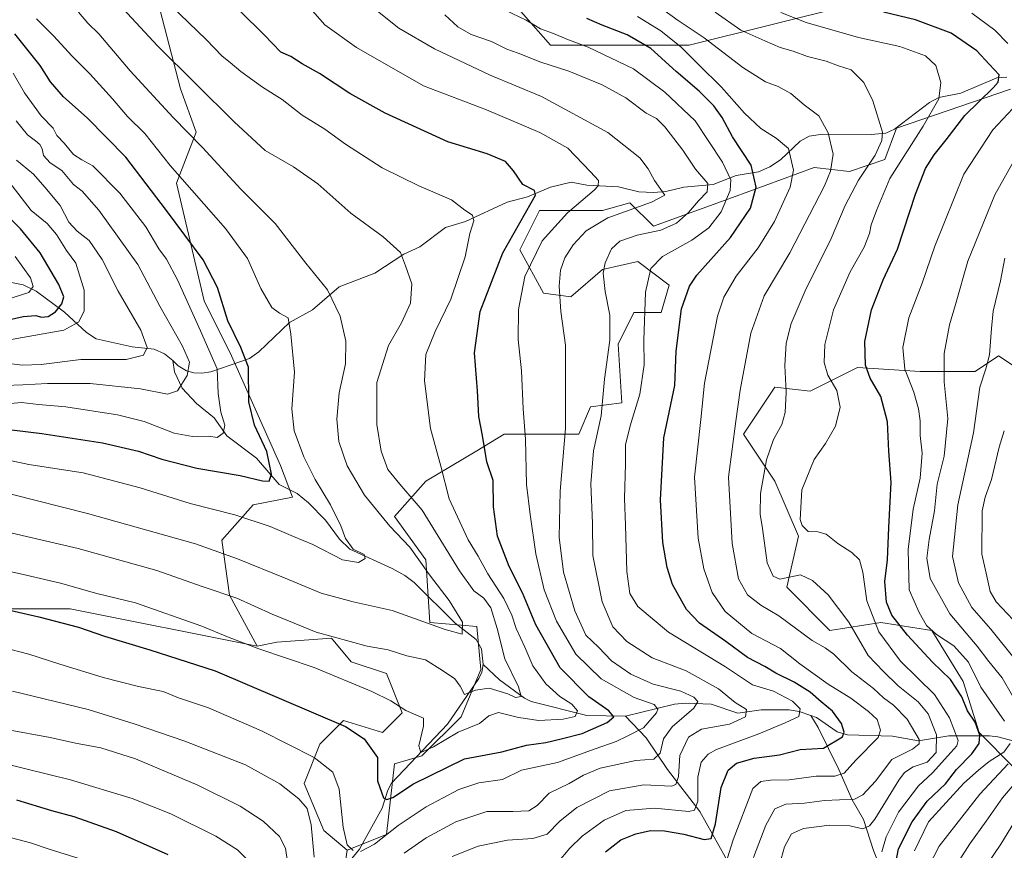
# Model space of a CAD drawing. Units: metres. Extents: x 672030 to 675496, y 4739833 to 4742233.
# Drawn here: x 674924 to 675228, y 4741717 to 4741974 of the extents above; entities that cross this region are included whole.
import ezdxf

# ---------------------------------------------------------------- set-up
doc = ezdxf.new("R2010")
doc.units = ezdxf.units.M
doc.header["$MEASUREMENT"] = 0
for name, color, linetype, lineweight in [('Arbolado forestal CxS', 92, 'Continuous', 0), ('Corriente natural lineal', 142, 'Continuous', 13), ('Curva de nivel maestra', 30, 'Continuous', 30), ('Curva de nivel normal', 30, 'Continuous', 0), ('Pastizal CxS', 92, 'Continuous', 0)]:
    doc.layers.add(name, color=color, linetype=linetype, lineweight=lineweight)

# ---------------------------------------------------------------- blocks, each defined once
blk = doc.blocks.new('*U4')
at = {"layer": 'Arbolado forestal CxS', "color": 92, "linetype": 'Continuous', "lineweight": 0}
for points in [[(675180.8063, 4741979.1245, 1475.213), (675130.7332, 4741966.6065, 1457.0374), (675087.8135, 4741966.6069, 1443.7557), (675062.7773, 4741995.2201, 1448.0271)], [(674964.9439, 4741985.8175, 1420.4397), (674973.4373, 4741953.0401, 1413.219), (674978.2911, 4741939.6861, 1410.7314), (674972.2239, 4741923.9043, 1404.0672), (674980.7173, 4741887.4849, 1396.9161), (674989.2111, 4741870.4891, 1397.3994), (675004.3785, 4741836.4975, 1400.7584), (675008.0183, 4741826.7857, 1401.2434), (674995.8843, 4741824.3577, 1402.474), (674986.1763, 4741813.4319, 1407.809), (674988.6031, 4741796.4361, 1414.3232), (674997.0967, 4741780.6543, 1419.2169), (674939.3167, 4741792.1615, 1422.3081), (674901.2213, 4741792.1619, 1426.2531)]]:
    blk.add_polyline3d(points, dxfattribs=at)
blk = doc.blocks.new('*U5')
at = {"layer": 'Pastizal CxS', "color": 92, "linetype": 'Continuous', "lineweight": 0}
for points in [[(675062.7773, 4741995.2201, 1448.0271), (675087.8135, 4741966.6069, 1443.7557), (675130.7332, 4741966.6065, 1457.0374), (675180.8063, 4741979.1245, 1475.213)], [(675231.2854, 4741743.0193, 1484.4685), (675220.3647, 4741753.9451, 1473.797), (675215.5109, 4741769.7271, 1476.1624), (675205.8043, 4741785.5089, 1479.3599), (675190.0295, 4741787.9367, 1471.0297), (675174.2557, 4741785.5091, 1461.731), (675160.908, 4741798.8629, 1463.8358), (675164.5481, 4741814.6447, 1468.3732), (675157.2684, 4741831.6405, 1465.6395), (675147.5607, 4741846.2083, 1460.3717), (675148.5794, 4741847.7369, 1460.5546), (675157.2689, 4741860.7761, 1462.9583), (675168.1885, 4741859.5619, 1467.2827), (675182.7505, 4741866.8459, 1473.4808), (675202.1643, 4741865.6317, 1481.1118), (675219.1519, 4741865.6317, 1487.8329), (675226.4331, 4741870.4873, 1490.1882), (675237.3537, 4741863.2033, 1495.6874)], [(675230.0742, 4741953.0381, 1475.9305), (675194.8853, 4741940.8985, 1465.7038), (675191.2451, 4741931.1869, 1465.6071), (675180.3243, 4741927.5449, 1461.1589), (675169.4036, 4741928.7589, 1456.7297), (675144.1465, 4741919.5145, 1444.0824), (675119.6529, 4741910.5495, 1437.6771), (675112.3732, 4741917.8335, 1432.5705), (675103.8791, 4741915.4055, 1431.9706), (675084.4646, 4741915.4057, 1425.6554), (675078.3974, 4741903.2659, 1425.9659), (675085.6772, 4741889.9123, 1432.0213), (675094.1709, 4741888.6981, 1435.2961), (675103.8789, 4741897.1959, 1439.006), (675114.7997, 4741899.6237, 1442.0899), (675124.5067, 4741892.3399, 1446.8197), (675122.0795, 4741883.8419, 1446.559), (675113.5855, 4741883.8421, 1442.4216), (675108.7325, 4741874.1303, 1440.426), (675109.9453, 4741855.9205, 1441.5273), (675100.2385, 4741854.7065, 1437.0388), (675096.5975, 4741846.2087, 1435.439), (675073.5427, 4741846.2089, 1426.5416), (675065.0395, 4741841.1045, 1423.403), (675049.275, 4741831.6411, 1417.065), (675039.5669, 4741820.7155, 1411.3314), (675049.2745, 4741807.3617, 1410.8051), (675050.4873, 4741787.9379, 1409.2351), (675065.0479, 4741786.7237, 1410.9592), (675066.2619, 4741773.3699, 1412.357), (675060.1949, 4741758.8023, 1416.8021), (675048.0599, 4741746.6625, 1420.4994), (675039.5657, 4741744.2347, 1423.2828), (675037.1387, 4741722.3829, 1428.2514), (675025.0047, 4741717.5271, 1430.5862), (675017.7249, 4741723.5971, 1433.7142), (675011.6571, 4741738.1649, 1432.9205), (675016.5111, 4741750.3047, 1427.8387), (675023.7923, 4741757.5887, 1423.9053), (675035.9261, 4741753.9465, 1423.2549), (675041.9931, 4741760.0163, 1420.1616), (675037.1392, 4741772.1561, 1417.0295), (675026.2193, 4741775.7983, 1416.7244), (675020.1517, 4741783.0821, 1414.4492), (675003.164, 4741781.8683, 1417.6068), (674997.0967, 4741780.6543, 1419.2169), (674988.6031, 4741796.4361, 1414.3232), (674986.1763, 4741813.4319, 1407.809), (674995.8843, 4741824.3577, 1402.474), (675008.0183, 4741826.7857, 1401.2434), (675004.3785, 4741836.4975, 1400.7584), (674989.2111, 4741870.4891, 1397.3994), (674980.7173, 4741887.4849, 1396.9161), (674972.2239, 4741923.9043, 1404.0672), (674978.2911, 4741939.6861, 1410.7314), (674973.4373, 4741953.0401, 1413.219), (674964.9439, 4741985.8175, 1420.4397)]]:
    blk.add_polyline3d(points, dxfattribs=at)

msp = doc.modelspace()

# ---------------------------------------------------------------- linework, layer by layer
at = {"layer": 'Arbolado forestal CxS', "color": 92, "linetype": 'Continuous', "lineweight": 0}
for points in [[(675180.8063, 4741979.1245, 1475.213), (675130.7332, 4741966.6065, 1457.0374), (675087.8135, 4741966.6069, 1443.7557), (675062.7773, 4741995.2201, 1448.0271)], [(674964.9439, 4741985.8175, 1420.4397), (674973.4373, 4741953.0401, 1413.219), (674978.2911, 4741939.6861, 1410.7314), (674972.2239, 4741923.9043, 1404.0672), (674980.7173, 4741887.4849, 1396.9161), (674989.2111, 4741870.4891, 1397.3994), (675004.3785, 4741836.4975, 1400.7584), (675008.0183, 4741826.7857, 1401.2434), (674995.8843, 4741824.3577, 1402.474), (674986.1763, 4741813.4319, 1407.809), (674988.6031, 4741796.4361, 1414.3232), (674997.0967, 4741780.6543, 1419.2169)], [(675022.5775, 4741701.7455, 1433.341), (675025.0047, 4741717.5271, 1430.5862), (675037.1387, 4741722.3829, 1428.2514), (675039.5657, 4741744.2347, 1423.2828), (675048.0599, 4741746.6625, 1420.4994), (675060.1949, 4741758.8023, 1416.8021), (675066.2619, 4741773.3699, 1412.357), (675065.0479, 4741786.7237, 1410.9592), (675050.4873, 4741787.9379, 1409.2351), (675049.2745, 4741807.3617, 1410.8051), (675039.5669, 4741820.7155, 1411.3314), (675049.275, 4741831.6411, 1417.065), (675065.0395, 4741841.1045, 1423.403), (675073.5427, 4741846.2089, 1426.5416), (675096.5975, 4741846.2087, 1435.439), (675100.2385, 4741854.7065, 1437.0388), (675109.9453, 4741855.9205, 1441.5273), (675108.7325, 4741874.1303, 1440.426), (675113.5855, 4741883.8421, 1442.4216), (675122.0795, 4741883.8419, 1446.559), (675124.5067, 4741892.3399, 1446.8197), (675114.7997, 4741899.6237, 1442.0899), (675103.8789, 4741897.1959, 1439.006), (675094.1709, 4741888.6981, 1435.2961), (675085.6772, 4741889.9123, 1432.0213), (675078.3974, 4741903.2659, 1425.9659), (675084.4646, 4741915.4057, 1425.6554), (675103.8791, 4741915.4055, 1431.9706), (675112.3732, 4741917.8335, 1432.5705), (675119.6529, 4741910.5495, 1437.6771), (675144.1465, 4741919.5145, 1444.0824), (675169.4036, 4741928.7589, 1456.7297), (675180.3243, 4741927.5449, 1461.1589), (675191.2451, 4741931.1869, 1465.6071), (675194.8853, 4741940.8985, 1465.7038), (675230.0742, 4741953.0381, 1475.9305)], [(675230.0742, 4741953.0381, 1475.9305), (675194.8853, 4741940.8985, 1465.7038), (675191.2451, 4741931.1869, 1465.6071), (675180.3243, 4741927.5449, 1461.1589), (675169.4036, 4741928.7589, 1456.7297), (675144.1465, 4741919.5145, 1444.0824), (675119.6529, 4741910.5495, 1437.6771), (675112.3732, 4741917.8335, 1432.5705), (675103.8791, 4741915.4055, 1431.9706), (675084.4646, 4741915.4057, 1425.6554), (675078.3974, 4741903.2659, 1425.9659), (675085.6772, 4741889.9123, 1432.0213), (675094.1709, 4741888.6981, 1435.2961), (675103.8789, 4741897.1959, 1439.006), (675114.7997, 4741899.6237, 1442.0899), (675124.5067, 4741892.3399, 1446.8197), (675122.0795, 4741883.8419, 1446.559), (675113.5855, 4741883.8421, 1442.4216), (675108.7325, 4741874.1303, 1440.426), (675109.9453, 4741855.9205, 1441.5273), (675100.2385, 4741854.7065, 1437.0388), (675096.5975, 4741846.2087, 1435.439), (675073.5427, 4741846.2089, 1426.5416), (675065.0395, 4741841.1045, 1423.403), (675049.275, 4741831.6411, 1417.065), (675039.5669, 4741820.7155, 1411.3314), (675049.2745, 4741807.3617, 1410.8051), (675050.4873, 4741787.9379, 1409.2351), (675065.0479, 4741786.7237, 1410.9592), (675066.2619, 4741773.3699, 1412.357), (675060.1949, 4741758.8023, 1416.8021), (675048.0599, 4741746.6625, 1420.4994), (675039.5657, 4741744.2347, 1423.2828), (675037.1387, 4741722.3829, 1428.2514), (675025.0047, 4741717.5271, 1430.5862)], [(675237.3537, 4741863.2033, 1495.6874), (675226.4331, 4741870.4873, 1490.1882), (675219.1519, 4741865.6317, 1487.8329), (675202.1643, 4741865.6317, 1481.1118), (675182.7505, 4741866.8459, 1473.4808), (675168.1885, 4741859.5619, 1467.2827), (675157.2689, 4741860.7761, 1462.9583), (675148.5794, 4741847.7369, 1460.5546), (675147.5607, 4741846.2083, 1460.3717), (675157.2684, 4741831.6405, 1465.6395), (675164.5481, 4741814.6447, 1468.3732), (675160.908, 4741798.8629, 1463.8358), (675174.2557, 4741785.5091, 1461.731), (675190.0295, 4741787.9367, 1471.0297), (675205.8043, 4741785.5089, 1479.3599), (675215.5109, 4741769.7271, 1476.1624), (675220.3647, 4741753.9451, 1473.797), (675231.2854, 4741743.0193, 1484.4685)], [(675231.2854, 4741743.0193, 1484.4685), (675220.3647, 4741753.9451, 1473.797), (675215.5109, 4741769.7271, 1476.1624), (675205.8043, 4741785.5089, 1479.3599), (675190.0295, 4741787.9367, 1471.0297), (675174.2557, 4741785.5091, 1461.731), (675160.908, 4741798.8629, 1463.8358), (675164.5481, 4741814.6447, 1468.3732), (675157.2684, 4741831.6405, 1465.6395), (675147.5607, 4741846.2083, 1460.3717), (675148.5794, 4741847.7369, 1460.5546), (675157.2689, 4741860.7761, 1462.9583), (675168.1885, 4741859.5619, 1467.2827), (675182.7505, 4741866.8459, 1473.4808), (675202.1643, 4741865.6317, 1481.1118), (675219.1519, 4741865.6317, 1487.8329), (675226.4331, 4741870.4873, 1490.1882), (675237.3537, 4741863.2033, 1495.6874)], [(674997.0967, 4741780.6543, 1419.2169), (674939.3167, 4741792.1615, 1422.3081), (674901.2213, 4741792.1619, 1426.2531), (674867.6075, 4741774.2243, 1437.1223), (674840.7167, 4741767.4987, 1441.1547), (674809.3437, 4741738.3493, 1455.8456), (674784.6937, 4741709.2007, 1470.1561), (674800.3791, 4741677.8091, 1484.4901), (674798.1379, 4741650.9027, 1497.785)], [(674901.2213, 4741792.1619, 1426.2531), (674939.3167, 4741792.1615, 1422.3081), (674997.0967, 4741780.6543, 1419.2169), (675003.164, 4741781.8683, 1417.6068), (675020.1517, 4741783.0821, 1414.4492), (675026.2193, 4741775.7983, 1416.7244), (675037.1392, 4741772.1561, 1417.0295), (675041.9931, 4741760.0163, 1420.1616), (675035.9261, 4741753.9465, 1423.2549), (675023.7923, 4741757.5887, 1423.9053), (675016.5111, 4741750.3047, 1427.8387), (675011.6571, 4741738.1649, 1432.9205), (675017.7249, 4741723.5971, 1433.7142), (675025.0047, 4741717.5271, 1430.5862), (675022.5775, 4741701.7455, 1433.341)], [(675025.0047, 4741717.5271, 1430.5862), (675017.7249, 4741723.5971, 1433.7142), (675011.6571, 4741738.1649, 1432.9205), (675016.5111, 4741750.3047, 1427.8387), (675023.7923, 4741757.5887, 1423.9053), (675035.9261, 4741753.9465, 1423.2549), (675041.9931, 4741760.0163, 1420.1616), (675037.1392, 4741772.1561, 1417.0295), (675026.2193, 4741775.7983, 1416.7244), (675020.1517, 4741783.0821, 1414.4492), (675003.164, 4741781.8683, 1417.6068), (674997.0967, 4741780.6543, 1419.2169)], [(674901.0817, 4741622.1487, 1498.2003), (674920.0457, 4741612.6613, 1497.9145), (674944.7703, 4741599.7043, 1493.0852), (674969.4947, 4741577.3235, 1485.1347), (674976.5585, 4741564.3667, 1484.3191), (674984.8001, 4741553.7647, 1483.235), (674996.5741, 4741551.4097, 1478.2021), (675011.7929, 4741562.1025, 1471.9283), (675012.9701, 4741578.5931, 1466.322), (675018.9363, 4741596.1289, 1462.4548), (675023.7903, 4741610.6967, 1460.0044), (675017.7237, 4741620.4085, 1454.5666), (675012.8701, 4741654.4003, 1444.9199), (675005.5893, 4741667.7539, 1446.3867), (675011.6565, 4741688.3917, 1439.744), (675020.1503, 4741687.1775, 1436.7199), (675022.5775, 4741701.7455, 1433.341), (675025.0047, 4741717.5271, 1430.5862)]]:
    msp.add_polyline3d(points, dxfattribs=at)
at = {"layer": 'Corriente natural lineal', "color": 142, "linetype": 'Continuous', "lineweight": 13}
for points in [[(675228.9262, 4741956.6556, 1475.7573), (675225.8577, 4741956.4808, 1474.6437), (675214.7073, 4741951.7261, 1471.134), (675207.9094, 4741950.4183, 1469.392), (675205.0658, 4741948.843, 1468.751), (675194.2284, 4741940.5867, 1465.4899), (675191.5123, 4741939.3726, 1464.5547), (675187.0216, 4741938.9478, 1463.3341), (675171.9856, 4741939.0348, 1458.5972), (675167.8867, 4741938.4688, 1456.8414), (675165.0607, 4741936.8535, 1455.8682), (675158.9399, 4741931.1452, 1453.1042), (675155.6891, 4741928.9459, 1451.5349), (675152.1468, 4741927.4503, 1449.6444), (675145.302, 4741926.2703, 1445.6339), (675138.1282, 4741923.4912, 1440.1906), (675129.1231, 4741922.676, 1436.3837), (675123.5169, 4741921.3042, 1434.6012), (675119.6551, 4741921.014, 1433.6674), (675115.1157, 4741921.2264, 1432.658), (675108.8794, 4741922.7168, 1431.1292), (675099.1034, 4741923.3247, 1428.5627), (675094.2694, 4741924.2402, 1427.5491), (675087.8122, 4741922.6956, 1425.9084), (675080.7263, 4741919.6892, 1424.2785), (675074.451, 4741918.0565, 1422.8144), (675061.5326, 4741911.9904, 1419.2448), (675055.327, 4741910.2106, 1418.1442), (675047.4559, 4741904.1754, 1416.2372), (675042.5199, 4741901.883, 1415.0916), (675033.4859, 4741896.1031, 1412.9771), (675022.5282, 4741891.8628, 1410.6242), (675014.1865, 4741884.6878, 1407.8458), (675007.0846, 4741880.7956, 1405.0836), (674997.6396, 4741871.7283, 1401.0329), (674994.7285, 4741869.647, 1399.5889), (674982.7651, 4741865.5068, 1392.9214), (674979.9783, 4741865.068, 1391.2265), (674977.5607, 4741865.189, 1389.8171), (674975.2294, 4741865.862, 1388.8705), (674972.674, 4741867.4024, 1387.5509), (674971, 4741869, 1387.2292)], [(674971, 4741869, 1387.2292), (674968.4851, 4741871.1293, 1386.5742), (674965.2163, 4741872.5074, 1385.1657), (674958.4571, 4741873.2988, 1383.1034), (674947.3072, 4741875.7416, 1381.6325), (674944.3593, 4741877.7294, 1380.3924), (674937.5234, 4741883.9886, 1375.1433), (674928.7882, 4741890.5023, 1370.4178), (674924.7343, 4741892.3918, 1367.4951), (674917.3477, 4741893.8817, 1364.2153)], [(675067, 4741775, 1411.9319), (675066.4561, 4741779.811, 1411.2581), (675064.8446, 4741782.6951, 1410.672), (675058.3928, 4741787.7543, 1409.4615), (675045.6475, 4741800.2865, 1407.684), (675042.792, 4741802.4997, 1406.9211), (675038.8484, 4741804.6411, 1406.4734), (675025.7839, 4741810.6108, 1404.4489), (675022.5492, 4741813.7299, 1403.8232), (675018.24, 4741819.6261, 1403.0781), (675012.9992, 4741824.9853, 1402.0541), (675009.4591, 4741827.85, 1401.4138), (675003.8928, 4741830.7013, 1400.3649), (674996.8886, 4741838.8269, 1397.9319), (674987.7523, 4741845.7295, 1395.0604), (674983.8591, 4741851.2645, 1393.3191), (674978.3753, 4741855.7358, 1391.1048), (674973.9661, 4741860.4296, 1389.1551), (674971.5991, 4741865.5578, 1387.6673), (674971, 4741869, 1387.2292)], [(675023.1253, 4741710.9332, 1431.7574), (675028.7344, 4741717.7741, 1429.5854), (675035.8232, 4741730.5446, 1425.8081), (675037.5326, 4741736.1127, 1424.1042), (675038.6371, 4741738.2075, 1423.63), (675056.0212, 4741756.4626, 1417.6999), (675065.6879, 4741770.6542, 1413.1101), (675066.6057, 4741772.6033, 1412.4599), (675067, 4741775, 1411.9319)], [(675111, 4741759, 1426.8026), (675099.0817, 4741759.1973, 1421.5145), (675081.8699, 4741763.4905, 1415.797), (675079.7621, 4741764.5638, 1415.5441), (675072.1154, 4741770.2402, 1413.2269), (675067, 4741775, 1411.9319)], [(675168.3471, 4741759.1797, 1446.2221), (675164.7606, 4741760.4522, 1445.241), (675161.6224, 4741760.9409, 1444.0308), (675153.0349, 4741760.9088, 1441.5523), (675145.7259, 4741759.8594, 1439.1614), (675137.5198, 4741762.644, 1436.0632), (675129.7032, 4741763.0251, 1433.6847), (675126.1628, 4741762.6939, 1432.4236), (675111, 4741759, 1426.8026)], [(675214.4201, 4741573.0901, 1529.7405), (675212.4401, 4741575.6201, 1527.4292), (675207.1601, 4741583.4501, 1522.9495), (675203.5801, 4741590.7001, 1518.6147), (675199.8801, 4741600.0201, 1513.2973), (675196.6701, 4741607.2101, 1508.4063), (675191.2701, 4741616.1801, 1503.1873), (675177, 4741645, 1489.247), (675172.2195, 4741650.1068, 1485.4846), (675168.0817, 4741656.5052, 1481.4622), (675166.3222, 4741662.7192, 1478.7977), (675163.5571, 4741669.2307, 1475.9323), (675161.6341, 4741675.2626, 1472.6491), (675160.0403, 4741683.5453, 1469.1952), (675155.7239, 4741691.2999, 1465.6105), (675154.3471, 4741694.7296, 1464.0194), (675151.7057, 4741699.2923, 1461.5794), (675149.8524, 4741703.4675, 1459.7901), (675144.159, 4741710.5373, 1455.8425), (675141.886, 4741715.4814, 1452.8951), (675133.9872, 4741729.5233, 1444.4646), (675124.0052, 4741742.4735, 1436.2068), (675117.4503, 4741752.2745, 1429.9522), (675111, 4741759, 1426.8026)], [(675259, 4741747, 1499.2169), (675252.3544, 4741747.4841, 1496.3602), (675244.9929, 4741749.7286, 1492.4544), (675240.9212, 4741749.2905, 1489.7379), (675237.8592, 4741749.5066, 1487.6738), (675226.154, 4741752.564, 1477.3489), (675223.62, 4741752.9026, 1475.8449), (675211.0344, 4741752.9053, 1467.2629), (675201.6894, 4741751.3201, 1459.5379), (675193.611, 4741752.8158, 1455.2921), (675179.7445, 4741753.1846, 1449.7799), (675176.5426, 4741754.1716, 1448.5848), (675170.1404, 4741758.5434, 1446.615), (675168.3471, 4741759.1797, 1446.2221)], [(675206.1201, 4741685.3601, 1489.27), (675197.4601, 4741694.0701, 1482.1301), (675194.2801, 4741701.2101, 1477.3494), (675187.7301, 4741717.3801, 1468.233), (675184.6601, 4741726.9501, 1462.4072), (675181.1401, 4741733.1001, 1458.5011), (675177.0001, 4741742.4401, 1452.2337), (675170.5823, 4741755.4357, 1446.6791), (675168.3471, 4741759.1797, 1446.2221)]]:
    msp.add_polyline3d(points, dxfattribs=at)
at = {"layer": 'Curva de nivel maestra', "color": 30, "linetype": 'Continuous', "lineweight": 30, "flags": 128}
for points, elevation in [([(674911.01, 4741793.9101), (674929.55, 4741789.7201), (674941.82, 4741786.4801), (674949.87, 4741783.7101), (674963.92, 4741779.4901), (674984.16, 4741773.0301), (675024.43, 4741755.7301), (675030.17, 4741751.9801), (675034.32, 4741746.2301), (675034.31, 4741738.9401), (675036.2, 4741733.6601), (675037.19, 4741733.1401), (675039.09, 4741733.8101), (675045.48, 4741737.9901), (675061.24, 4741745.8001), (675072.84, 4741747.9201), (675080.38, 4741749.9501), (675086.41, 4741750.8301), (675091.18, 4741751.9401), (675097.68, 4741753.6401), (675105.34, 4741757.0601), (675107.42, 4741758.7901), (675105.86, 4741760.6601), (675099.73, 4741764.9401), (675090.84, 4741773.9001), (675083.34, 4741787.2801), (675079.22, 4741797.1401), (675075.06, 4741805.3001), (675071.45, 4741814.6901), (675070.19, 4741823.7701), (675070.12, 4741831.8501), (675068.17, 4741837.6901), (675066.82, 4741845.7901), (675065.64, 4741851.7301), (675065.25, 4741859.6401), (675064.34, 4741871.4201), (675066.07, 4741884.2101), (675073.1, 4741902.3701), (675081.9, 4741917.8601), (675083.19, 4741920.1701), (675082.94, 4741921.6701), (675079.24, 4741923.4701), (675076.41, 4741927.7201), (675073.97, 4741930.6101), (675068.24, 4741933.0201), (675056.06, 4741936.7301), (675036.66, 4741945.5201), (675025.82, 4741951.6601), (675016.44, 4741957.8401), (675011.06, 4741960.8301), (675007.49, 4741963.0501), (675004.48, 4741964.4301), (674999.3, 4741969.7601), (674984.38, 4741984.6601)], 1425), ([(675104.87, 4741717.0401), (675109.62, 4741720.7101), (675114.24, 4741722.5501), (675118.72, 4741723.5501), (675123.12, 4741723.4801), (675129.05, 4741722.4601), (675135.37, 4741720.8501), (675137.49, 4741721.1501), (675138.86, 4741725.6501), (675140.66, 4741736.8601), (675142.76, 4741742.3001), (675145.38, 4741744.3901), (675150.88, 4741746.0201), (675158.63, 4741747.0501), (675165.09, 4741748.6201), (675172.22, 4741749.0901), (675178.12, 4741752.6201), (675178.65, 4741754.0201), (675177.88, 4741756.7101), (675175.02, 4741760.4801), (675171.52, 4741763.3801), (675168.12, 4741766.3701), (675163.24, 4741769.4801), (675157.49, 4741772.3101), (675154.1, 4741774.3001), (675148.79, 4741777.1001), (675142.08, 4741782.1101), (675133.91, 4741787.7301), (675129.88, 4741791.9801), (675125.58, 4741799.6701), (675123.96, 4741805.0201), (675122.59, 4741812.7001), (675121.84, 4741825.9201), (675122.91, 4741845.0501), (675126.31, 4741861.2601), (675126.66, 4741871.9301), (675128.38, 4741884.9701), (675130.87, 4741892.0101), (675133.13, 4741895.4401), (675143.51, 4741907.0801), (675149.72, 4741916.2101), (675151.43, 4741922.6901), (675149.92, 4741929.4201), (675144.1, 4741938.2601), (675140.9, 4741944.2301), (675138.38, 4741947.8401), (675133.78, 4741952.3901), (675126.66, 4741958.5001), (675118.82, 4741965.6201), (675111.58, 4741969.8101), (675103.84, 4741972.7401), (675099.05, 4741974.8801)], 1450), ([(675193.88, 4741709.8201), (675195.48, 4741717.9201), (675199.65, 4741726.2601), (675204.31, 4741732.6601), (675209.96, 4741738.0801), (675213.45, 4741742.4401), (675218.11, 4741747.3201), (675220.45, 4741750.5401), (675220.65, 4741753.1401), (675219.17, 4741757.0801), (675216.82, 4741760.6301), (675215.05, 4741765.0001), (675211.51, 4741770.3601), (675205.99, 4741775.6501), (675198.2, 4741784.0401), (675193.42, 4741790.2301), (675191.72, 4741794.2901), (675191.27, 4741800.6001), (675192.02, 4741807.3101), (675192.49, 4741817.3601), (675193.15, 4741831.2801), (675192.51, 4741840.9701), (675192.04, 4741850.0401), (675189.99, 4741857.9001), (675186.73, 4741863.5801), (675185.27, 4741867.5801), (675185.09, 4741874.9301), (675187.1, 4741884.6701), (675190.76, 4741894.0001), (675195.14, 4741903.4801), (675200.75, 4741920.5001), (675203.86, 4741928.4801), (675206.51, 4741932.6901), (675210.25, 4741937.3101), (675215.97, 4741944.8201), (675224.77, 4741953.4101), (675226.31, 4741955.2001), (675226.6, 4741957.4501), (675223.53, 4741960.7501), (675219.67, 4741964.8201), (675211.74, 4741970.3201), (675200.69, 4741974.4001), (675190.85, 4741976.8401)], 1475), ([(674916.12, 4741848.1501), (674930.54, 4741846.4801), (674949.33, 4741843.5601), (674960.43, 4741841.0001), (674967.61, 4741838.5101), (674978.45, 4741835.6801), (674991.91, 4741833.4701), (674998.79, 4741831.8101), (675000.79, 4741831.6401), (675001.56, 4741833.8201), (675000.15, 4741840.8601), (674996.3, 4741848.9901), (674994.5, 4741856.1901), (674994.44, 4741866.9601), (674992.02, 4741873.0601), (674988, 4741881.2901), (674984.84, 4741891.6201), (674980.47, 4741900.1801), (674969.04, 4741915.4801), (674956.49, 4741931.9201), (674944.5, 4741944.0701), (674937.23, 4741950.5701), (674933.2, 4741955.2801), (674930.01, 4741960.3601), (674922.18, 4741970.0701)], 1400), ([(674914.61, 4741880.3401), (674924.8, 4741882.6801), (674928.72, 4741882.9801), (674930.44, 4741882.4001), (674932.52, 4741882.6101), (674934.79, 4741884.1001), (674936.76, 4741886.5601), (674937.3, 4741888.7201), (674935.79, 4741892.5801), (674930.03, 4741902.3401), (674923.9, 4741909.8201), (674915.83, 4741917.9601)], 1375), ([(674922.72, 4741733.0601), (674933.53, 4741729.8001), (674940.47, 4741727.9401), (674953.47, 4741723.2801), (674969.47, 4741716.2101)], 1450)]:
    msp.add_lwpolyline(points, dxfattribs=dict(at, elevation=elevation))
at = {"layer": 'Curva de nivel normal', "color": 30, "linetype": 'Continuous', "lineweight": 0, "flags": 128}
for points, elevation in [([(674921.4, 4741815.6001), (674941.8, 4741810.8201), (674966.12, 4741804.0801), (674980.41, 4741799.0101), (674990.79, 4741795.5301), (675001.71, 4741790.4901), (675015.37, 4741784.9301), (675031.1, 4741780.6601), (675037.62, 4741779.5201), (675043.37, 4741777.6001), (675049.17, 4741776.4201), (675054.46, 4741773.0701), (675058.3, 4741770.5301), (675059.87, 4741768.3001), (675061.22, 4741765.7201), (675064.67, 4741767.0201), (675068.9, 4741767.5901), (675074.69, 4741765.9101), (675077.03, 4741764.7801), (675078.76, 4741765.0201), (675077.91, 4741768.0401), (675073.68, 4741776.7001), (675071.3, 4741786.1201), (675069.34, 4741792.4801), (675067.22, 4741795.4601), (675064.18, 4741797.7601), (675059.73, 4741803.9701), (675048.13, 4741822.7001), (675041.22, 4741830.7901), (675037.51, 4741835.3101), (675035.46, 4741840.9801), (675034.15, 4741849.2301), (675034.11, 4741862.2501), (675037.74, 4741873.7001), (675041.73, 4741880.7201), (675044.52, 4741886.7901), (675044.91, 4741892.7201), (675043.01, 4741898.2901), (675041.5, 4741902.4401), (675036.11, 4741907.3401), (675026.08, 4741914.6401), (675015.88, 4741923.7201), (675008.31, 4741928.9901), (674999.56, 4741934.0601), (674990.04, 4741942.9301), (674966.32, 4741966.4001), (674951.7, 4741982.3301)], 1415), ([(674910.62, 4741805.8601), (674923.89, 4741803.0401), (674936.27, 4741800.1701), (674947.49, 4741796.9701), (674959.49, 4741794.0501), (674980.05, 4741786.8001), (674987.96, 4741783.4801), (674997.61, 4741779.8601), (675014.8, 4741774.0701), (675032.63, 4741766.5801), (675038.42, 4741763.7301), (675043.13, 4741760.7101), (675048.56, 4741758.3901), (675048.56, 4741755.8301), (675047.11, 4741749.8001), (675047.77, 4741747.7201), (675051.66, 4741749.4601), (675059.24, 4741754.0201), (675065.9, 4741756.7001), (675068.79, 4741759.0701), (675071.72, 4741760.1001), (675077.98, 4741758.5801), (675084.22, 4741757.6801), (675091.76, 4741758.0101), (675095.48, 4741758.9001), (675096.22, 4741760.6301), (675094.44, 4741762.7001), (675090.71, 4741765.0301), (675086.35, 4741769.0301), (675082.33, 4741774.6001), (675079.88, 4741780.2801), (675077.19, 4741786.1001), (675075.89, 4741790.2401), (675073.39, 4741795.4201), (675068.46, 4741803.0101), (675065.46, 4741808.5301), (675062.36, 4741813.5601), (675056.52, 4741826.2301), (675053.94, 4741836.3701), (675050.68, 4741848.0301), (675048.85, 4741862.7001), (675049.28, 4741870.8601), (675052.16, 4741878.0401), (675057.02, 4741888.0101), (675061.45, 4741901.0701), (675062.86, 4741908.3701), (675064.16, 4741912.2501), (675063.69, 4741913.9701), (675061.33, 4741915.5801), (675057.2, 4741918.7801), (675047.14, 4741923.0401), (675035.78, 4741928.6601), (675024.42, 4741935.9701), (675018, 4741940.5801), (675011.09, 4741944.9801), (675004.88, 4741949.7801), (674998.82, 4741953.6301), (674992.08, 4741958.4401), (674988.8, 4741961.2901), (674986.25, 4741963.2401), (674981.34, 4741968.3601), (674970.52, 4741978.8001)], 1420), ([(675029.11, 4741717.1201), (675033.37, 4741719.4001), (675040.76, 4741725.1101), (675049.4, 4741730.8801), (675059.44, 4741736.2701), (675065.66, 4741738.3001), (675073.03, 4741739.3401), (675078.85, 4741742.2401), (675089.97, 4741744.6301), (675101.65, 4741748.8901), (675108.14, 4741751.0901), (675111.5, 4741752.7601), (675116.6, 4741755.3301), (675120.65, 4741760.0301), (675121.01, 4741761.1701), (675119.92, 4741762.5601), (675113.76, 4741764.7701), (675103.47, 4741770.5701), (675095.65, 4741778.1501), (675089.71, 4741788.3201), (675085.9, 4741798.0201), (675083.27, 4741809.2001), (675081.56, 4741821.3701), (675080.44, 4741830.7001), (675080.08, 4741844.7001), (675079.38, 4741854.0301), (675078.86, 4741865.8301), (675077.86, 4741875.5501), (675077.98, 4741884.8301), (675079.86, 4741895.0301), (675085.22, 4741906.0301), (675093.09, 4741914.7001), (675101.37, 4741921.6901), (675102.6, 4741923.0601), (675102.7, 4741924.6901), (675100.17, 4741927.3601), (675093.2, 4741934.6901), (675084.57, 4741939.5801), (675068.03, 4741946.6001), (675048.6, 4741953.9801), (675027.84, 4741965.8601), (675018.04, 4741972.8701), (675013.41, 4741978.1601)], 1430), ([(675089.98, 4741713.6201), (675093.86, 4741718.1301), (675097.68, 4741721.8501), (675104.46, 4741726.8201), (675111.19, 4741729.8001), (675120.04, 4741730.5001), (675130.66, 4741729.4901), (675132.42, 4741729.8701), (675133.4, 4741732.6301), (675133.39, 4741740.0901), (675134.4, 4741744.7201), (675136.62, 4741747.2601), (675139.2, 4741748.7001), (675152.24, 4741753.5301), (675160.42, 4741756.9401), (675164.62, 4741758.9001), (675165.05, 4741761.2101), (675162.64, 4741763.6301), (675156.78, 4741766.6801), (675150.34, 4741768.6801), (675141.96, 4741774.2101), (675124.36, 4741784.9401), (675114.9, 4741792.9001), (675112.37, 4741796.9601), (675111.46, 4741803.7301), (675111.06, 4741818.1201), (675110.76, 4741826.3701), (675111.02, 4741837.0301), (675111.06, 4741842.9001), (675112.48, 4741848.8501), (675115.52, 4741858.5701), (675116.8, 4741867.7001), (675116.68, 4741875.3701), (675117.19, 4741890.2201), (675118.82, 4741897.4501), (675122.47, 4741901.2201), (675131.5, 4741906.2401), (675136.8, 4741910.1301), (675140.64, 4741915.0501), (675143.38, 4741921.6501), (675143.59, 4741924.9601), (675140.99, 4741930.4301), (675132.56, 4741943.1901), (675123.15, 4741952.0301), (675113.46, 4741959.2601), (675099.5, 4741966.0001), (675092.87, 4741968.4601), (675088.79, 4741970.2001), (675084.75, 4741971.6301), (675080.31, 4741974.3001), (675073.82, 4741977.3901)], 1445), ([(675150.6, 4741715.1901), (675154.4, 4741725.2701), (675157.21, 4741730.2501), (675160.65, 4741731.7001), (675166.44, 4741732.1001), (675172.57, 4741732.8801), (675181.87, 4741733.3001), (675184.45, 4741734.6001), (675188.34, 4741738.8701), (675193.43, 4741745.5601), (675199.83, 4741748.7801), (675201.88, 4741750.4001), (675201.81, 4741751.7401), (675198.11, 4741758.0401), (675193.88, 4741762.3601), (675190.85, 4741764.6801), (675187.74, 4741767.5401), (675181, 4741772.6801), (675175.42, 4741778.1501), (675172.78, 4741780.1501), (675168.74, 4741782.4201), (675158.48, 4741790.0601), (675152.88, 4741793.2901), (675148.76, 4741796.4901), (675145.98, 4741801.5201), (675144.01, 4741812.4101), (675142.87, 4741832.9401), (675145.15, 4741850.2101), (675146.51, 4741859.9001), (675149.84, 4741877.5201), (675153.91, 4741889.0801), (675161.85, 4741902.3701), (675172.62, 4741923.1001), (675174.44, 4741927.5801), (675175.28, 4741932.8501), (675173.76, 4741939.5001), (675170.79, 4741944.6901), (675166.27, 4741948.1701), (675162.12, 4741951.6801), (675158.21, 4741953.8001), (675154.34, 4741955.2701), (675147.35, 4741959.7401), (675135.32, 4741968.8401), (675127.37, 4741974.2701), (675122.89, 4741977.4601)], 1460), ([(674911.01, 4741840.1101), (674926.52, 4741836.8501), (674943.27, 4741834.3001), (674960.98, 4741829.5901), (674976.42, 4741824.7801), (674990.25, 4741821.3001), (675001.11, 4741817.7101), (675008.35, 4741814.5801), (675014.36, 4741812.0901), (675023.52, 4741807.3201), (675028.47, 4741806.4901), (675030.51, 4741807.7701), (675030.22, 4741808.9801), (675026.78, 4741810.6801), (675024.39, 4741813.9601), (675022.95, 4741817.8501), (675019.75, 4741824.3201), (675015.06, 4741832.1601), (675011.53, 4741839.2401), (675008.61, 4741847.2701), (675007.87, 4741854.0301), (675008.7, 4741865.4301), (675007.57, 4741877.1301), (675006.66, 4741882.1801), (675003.99, 4741883.6301), (675001.64, 4741885.4601), (674998.25, 4741891.3001), (674994.09, 4741900.5601), (674987.31, 4741909.8401), (674970.17, 4741929.4101), (674962.43, 4741939.2501), (674957.03, 4741944.5801), (674952.4, 4741950.0201), (674945.36, 4741957.7701), (674939.87, 4741963.2401), (674934.18, 4741969.5201), (674928.84, 4741974.7401)], 1405), ([(674921.02, 4741827.6201), (674944.6, 4741821.6501), (674978.08, 4741812.3501), (674991.05, 4741807.6201), (675005.81, 4741801.7101), (675016.93, 4741797.0801), (675026.83, 4741794.3901), (675038.83, 4741791.6501), (675055.3, 4741785.8001), (675060.5, 4741784.3401), (675060.63, 4741788.1101), (675056.53, 4741794.7601), (675050.44, 4741802.6801), (675044.34, 4741811.2501), (675038.12, 4741817.7601), (675030.34, 4741827.3101), (675024.93, 4741836.4101), (675022.43, 4741843.9301), (675021.75, 4741850.9201), (675022.45, 4741859.0301), (675024.42, 4741868.0301), (675024.5, 4741875.0301), (675022.78, 4741882.7901), (675018.88, 4741890.8901), (675012.2, 4741899.1201), (675002.72, 4741911.4601), (674992.12, 4741922.0001), (674980.19, 4741934.9601), (674971.15, 4741944.2201), (674957.8, 4741958.6601), (674948.13, 4741970.1001), (674944.76, 4741973.4201), (674941.88, 4741976.8201)], 1410), ([(675042.6, 4741716.5601), (675049.43, 4741721.2801), (675058.6, 4741726.2401), (675068.17, 4741729.5201), (675076.2, 4741729.5201), (675081.14, 4741729.7201), (675083.68, 4741731.3201), (675087.47, 4741735.1601), (675093.6, 4741738.1601), (675098.01, 4741740.6801), (675103.21, 4741742.8501), (675114.22, 4741745.2501), (675119.75, 4741745.6201), (675121.78, 4741747.4801), (675122.79, 4741751.9901), (675125.49, 4741755.7001), (675132.14, 4741761.4901), (675133.4, 4741763.5101), (675132.21, 4741764.8301), (675128.16, 4741766.7201), (675119.6, 4741768.9101), (675112.7, 4741771.9201), (675106.72, 4741776.1401), (675102.68, 4741780.3201), (675098.76, 4741784.0201), (675095.32, 4741791.5901), (675091.91, 4741803.5201), (675090.57, 4741814.3801), (675090.85, 4741828.6201), (675092.49, 4741848.0301), (675092.44, 4741873.7401), (675091.07, 4741884.2101), (675090.49, 4741892.0601), (675090.93, 4741896.9901), (675092.27, 4741900.7701), (675094.86, 4741904.8201), (675098.83, 4741909.2001), (675105.56, 4741913.1601), (675119.08, 4741918.0501), (675123.21, 4741920.1601), (675120.04, 4741924.7101), (675118.01, 4741928.3601), (675115.52, 4741931.6901), (675105.57, 4741939.6301), (675085.03, 4741950.7601), (675069.2, 4741957.3701), (675051.92, 4741965.4801), (675040.9, 4741971.8301), (675034.36, 4741977.0801)], 1435), ([(675057.47, 4741715.6001), (675065.49, 4741718.7701), (675074.52, 4741720.6401), (675082.34, 4741721.1401), (675086.83, 4741722.4201), (675090.72, 4741726.4501), (675096.01, 4741730.6801), (675106.09, 4741735.8801), (675116.7, 4741737.7301), (675125.26, 4741737.3401), (675126.61, 4741737.8101), (675127.41, 4741740.3001), (675127.86, 4741746.8501), (675130.57, 4741752.4601), (675134.58, 4741754.9101), (675143.21, 4741756.4801), (675148.14, 4741758.7701), (675148.48, 4741761.0801), (675144.91, 4741763.1701), (675139.81, 4741767.4001), (675129.76, 4741772.9801), (675119.27, 4741777.0201), (675111.48, 4741782.0601), (675107.17, 4741786.6301), (675103.78, 4741794.3401), (675100.89, 4741808.6901), (675100.85, 4741818.7001), (675100.27, 4741830.8701), (675101.11, 4741841.1001), (675103.54, 4741851.8901), (675104.54, 4741863.2401), (675106.16, 4741875.3701), (675106.24, 4741883.0301), (675104.72, 4741890.3701), (675104.12, 4741896.0301), (675104.75, 4741899.2901), (675106.73, 4741903.5901), (675109.33, 4741905.9201), (675114.61, 4741907.8001), (675122, 4741909.3801), (675126.78, 4741911.4901), (675130.52, 4741914.7901), (675133.58, 4741918.4801), (675136.34, 4741921.2701), (675136.45, 4741923.8001), (675132.68, 4741928.2401), (675128.77, 4741934.0901), (675123.24, 4741941.3501), (675120.61, 4741943.8601), (675117.43, 4741945.5801), (675111.1, 4741950.3301), (675103.81, 4741954.3701), (675093.46, 4741958.5701), (675084.8, 4741961.3001), (675077.81, 4741964.1201), (675074.34, 4741965.3501), (675069.63, 4741967.7601), (675063.33, 4741969.9401), (675059.14, 4741972.2401), (675055.2, 4741976.0101)], 1440), ([(675141.97, 4741713.1801), (675144.34, 4741720.7101), (675150.43, 4741736.6201), (675152.9, 4741738.7601), (675155.91, 4741739.1901), (675161.61, 4741739.2301), (675170.04, 4741740.4101), (675175.76, 4741740.3801), (675178.7, 4741741.2901), (675182.24, 4741745.3801), (675189.19, 4741752.3801), (675189.88, 4741754.6001), (675188.91, 4741757.9201), (675186.14, 4741760.4401), (675180.76, 4741764.5201), (675173.67, 4741768.9101), (675164.93, 4741775.1701), (675158.98, 4741779.8901), (675150.08, 4741784.5301), (675141.82, 4741791.3601), (675137.85, 4741797.2301), (675135.3, 4741804.5201), (675133.56, 4741814.0901), (675132.37, 4741832.9101), (675134.38, 4741850.8001), (675135.51, 4741862.0301), (675139.54, 4741882.7001), (675141.48, 4741888.6401), (675145.3, 4741895.1101), (675152.06, 4741903.8801), (675157.14, 4741912.0101), (675161.93, 4741922.6901), (675162.97, 4741927.8901), (675161.48, 4741934.6401), (675157.61, 4741937.8301), (675152.88, 4741940.8001), (675147.86, 4741945.5801), (675140.76, 4741953.6501), (675133.6, 4741960.6001), (675128.28, 4741965.9801), (675121.96, 4741971.0601), (675114.73, 4741975.4801)], 1455), ([(675157.15, 4741707.4001), (675160.22, 4741718.5601), (675162.42, 4741722.5801), (675166.04, 4741724.1901), (675174.12, 4741725.2801), (675180.46, 4741725.0101), (675184.46, 4741724.1401), (675186.51, 4741725.0101), (675188.12, 4741727.1401), (675195.58, 4741739.1401), (675197.37, 4741741.5501), (675199.96, 4741743.3401), (675204.36, 4741744.7301), (675207.08, 4741747.7601), (675207.24, 4741753.1501), (675204.66, 4741759.7101), (675201.58, 4741763.3801), (675195.38, 4741768.4101), (675190.86, 4741772.7901), (675186.12, 4741777.7801), (675180.15, 4741788.0501), (675173.73, 4741796.4901), (675168.92, 4741800.9101), (675165.2, 4741802.7201), (675158.79, 4741801.4001), (675156.71, 4741802.3001), (675154.84, 4741806.4401), (675153.41, 4741817.0101), (675152.69, 4741821.4401), (675152.77, 4741827.8501), (675154.67, 4741838.2701), (675156.81, 4741844.5401), (675159.34, 4741849.2501), (675160.43, 4741852.9701), (675160.73, 4741859.1801), (675160.27, 4741867.5301), (675160.68, 4741874.4201), (675162.26, 4741880.4301), (675166.65, 4741890.5501), (675174.66, 4741906.7701), (675178.96, 4741916.9801), (675183.06, 4741924.8101), (675188.26, 4741932.5301), (675190.36, 4741937.0701), (675190.48, 4741939.7301), (675187.58, 4741949.4101), (675184.72, 4741955.0601), (675180.84, 4741958.9401), (675176.96, 4741960.1701), (675173.12, 4741961.6101), (675167.32, 4741963.1001), (675162.94, 4741964.7201), (675158.83, 4741965.9101), (675154.11, 4741967.9601), (675146.74, 4741971.2701), (675138.78, 4741976.7901)], 1465), ([(675190.34, 4741717.0301), (675191.68, 4741721.6801), (675195.46, 4741729.2401), (675201.67, 4741737.4101), (675205.94, 4741741.4601), (675210.71, 4741746.7001), (675213.46, 4741749.7501), (675213.93, 4741751.4701), (675211.22, 4741758.4101), (675206.56, 4741765.7101), (675196.07, 4741776.0001), (675189.36, 4741785.0201), (675185.68, 4741794.7001), (675184.46, 4741803.4901), (675183.37, 4741807.3201), (675181, 4741809.5701), (675176.69, 4741812.4501), (675173.07, 4741815.2901), (675170.57, 4741815.9801), (675167.54, 4741816.0701), (675165.66, 4741817.9601), (675165.05, 4741819.8601), (675165.57, 4741829.0201), (675169.42, 4741838.4001), (675172.86, 4741843.3401), (675175.97, 4741848.7401), (675177.44, 4741854.5401), (675176.36, 4741859.7101), (675173.61, 4741864.4601), (675172.45, 4741868.3901), (675172.69, 4741873.9401), (675175.37, 4741884.7301), (675180.56, 4741896.4801), (675184.88, 4741904.1401), (675186.52, 4741908.3301), (675187.04, 4741911.0201), (675188.64, 4741915.4801), (675192.76, 4741925.3701), (675203.08, 4741941.5401), (675207.96, 4741950.0201), (675208.59, 4741955.0201), (675207, 4741960.2801), (675203.78, 4741963.3401), (675195.84, 4741966.1501), (675183.12, 4741969.0201), (675166.92, 4741973.6601), (675159.06, 4741976.6801)], 1470), ([(675229.31, 4741967.0701), (675225.24, 4741971.2001), (675218.13, 4741976.4701)], 1480), ([(674915.11, 4741855.1801), (674924.21, 4741855.9901), (674929.5, 4741855.4001), (674937.91, 4741854.6601), (674953.89, 4741852.2101), (674962.13, 4741850.1601), (674971.47, 4741846.5301), (674977.13, 4741845.5201), (674982.13, 4741845.6401), (674984.8, 4741845.2101), (674986.6, 4741846.5701), (674987.16, 4741849.0001), (674985.92, 4741853.0001), (674985.06, 4741858.7801), (674984.78, 4741866.4601), (674979.63, 4741878.2301), (674972.46, 4741894.0301), (674969.05, 4741900.3901), (674966.73, 4741903.6001), (674962.74, 4741910.3801), (674954.63, 4741920.8401), (674946.26, 4741929.2201), (674942.92, 4741931.1401), (674940.34, 4741932.7901), (674937.48, 4741936.2801), (674935.18, 4741938.6701), (674934, 4741940.8701), (674930.37, 4741944.6901), (674925.13, 4741951.8701), (674921.7, 4741957.9601)], 1395), ([(675228.21, 4741757.4701), (675220.94, 4741767.9001), (675217.1, 4741775.7301), (675212.58, 4741780.7701), (675207.22, 4741784.2601), (675204.17, 4741787.0001), (675201.82, 4741791.0301), (675198.72, 4741798.0301), (675198.42, 4741810.5401), (675200, 4741823.0501), (675202.14, 4741832.5801), (675202.74, 4741840.3601), (675202.13, 4741845.7901), (675202.14, 4741850.3801), (675201.7, 4741854.0501), (675200.21, 4741859.2201), (675197.45, 4741866.3801), (675196.84, 4741873.0801), (675198.65, 4741882.1901), (675202.8, 4741892.9201), (675206.75, 4741904.3701), (675215.67, 4741926.7301), (675224.6, 4741940.4301), (675235.51, 4741951.9201)], 1480), ([(674913.21, 4741861.1101), (674924.68, 4741861.4601), (674932.23, 4741861.9201), (674945.47, 4741861.9301), (674961.05, 4741860.2801), (674969.36, 4741858.6201), (674972.52, 4741859.6101), (674975.44, 4741864.3701), (674976.21, 4741868.4801), (674974.06, 4741873.4701), (674967, 4741885.8101), (674960.26, 4741898.7001), (674948.15, 4741915.5501), (674942.97, 4741921.4001), (674940.37, 4741923.4401), (674936.66, 4741927.7801), (674933.08, 4741930.2301), (674931.06, 4741932.5101), (674930.65, 4741934.5301), (674929.89, 4741935.8301), (674928.56, 4741937.0101), (674926.1, 4741938.8701), (674922.62, 4741943.2201)], 1390), ([(675230.74, 4741765.2201), (675227.49, 4741770.8501), (675223.38, 4741775.8701), (675219.76, 4741780.6201), (675211.33, 4741790.6601), (675205.29, 4741801.5501), (675204.22, 4741807.9001), (675205, 4741813.6201), (675206.63, 4741822.5201), (675207.45, 4741830.7401), (675209.56, 4741839.4501), (675210.69, 4741851.1001), (675209.59, 4741862.4301), (675209.57, 4741871.1901), (675211.19, 4741880.0401), (675213.1, 4741886.3601), (675216.96, 4741899.7301), (675225.21, 4741920.2601), (675231.93, 4741932.2901)], 1485), ([(674918.13, 4741868.4501), (674924.47, 4741867.6101), (674930.34, 4741867.7501), (674942.63, 4741869.3101), (674956.61, 4741869.2901), (674961.99, 4741870.7101), (674963.14, 4741873.0301), (674961.14, 4741878.4601), (674954.18, 4741890.4601), (674949.14, 4741900.3001), (674945.2, 4741906.1301), (674941.44, 4741909.0201), (674938.88, 4741911.8301), (674936.23, 4741916.9801), (674931.47, 4741922.6901), (674927.91, 4741926.6801), (674922.7, 4741931.0001)], 1385), ([(674908.8, 4741873.3101), (674937.34, 4741878.4601), (674941.82, 4741880.8401), (674943.63, 4741884.3201), (674943.57, 4741890.7901), (674941.02, 4741899.1901), (674938.2, 4741903.0801), (674935.08, 4741908.0301), (674932.14, 4741911.3901), (674927.24, 4741915.4801), (674918.22, 4741927.1401)], 1380), ([(674912.8, 4741885.6901), (674926.51, 4741890.0201), (674927.8, 4741891.9101), (674927.04, 4741894.5601), (674922.26, 4741901.2001)], 1370), ([(675231.56, 4741776.4801), (675223.98, 4741785.9001), (675218.16, 4741792.6201), (675214, 4741800.2401), (675212.21, 4741808.3701), (675213.78, 4741824.3701), (675218.62, 4741846.6401), (675220.67, 4741860.7801), (675222.51, 4741866.4301), (675223.57, 4741870.8201), (675224.25, 4741878.9401), (675224.75, 4741884.3101), (675227.01, 4741893.7001), (675228.4, 4741900.7001)], 1490), ([(675230.9, 4741788.8201), (675225.71, 4741794.3801), (675223.82, 4741797.5201), (675222.62, 4741803.1901), (675221.22, 4741809.1501), (675221.3, 4741822.5601), (675222.22, 4741826.7501), (675224.21, 4741832.2501), (675226.6, 4741842.2301), (675228.19, 4741847.2501)], 1495), ([(674910.51, 4741782.2701), (674926.52, 4741778.2101), (674935.78, 4741775.2001), (674949.51, 4741770.9401), (674960.44, 4741768.1501), (674968, 4741766.5901), (674972.84, 4741764.6801), (674982.07, 4741761.5601), (674998.45, 4741754.4201), (675014.7, 4741746.1901), (675020.5, 4741741.6801), (675022.45, 4741736.3501), (675023.74, 4741724.6601), (675024.95, 4741719.1101), (675026.8, 4741717.3601)], 1430), ([(674921.41, 4741766.6601), (674944.82, 4741761.0701), (674959.1, 4741756.5901), (674974.8, 4741751.2801), (674993.51, 4741743.8701), (675004.11, 4741738.0401), (675010.05, 4741733.3601), (675012.63, 4741730.3901), (675013.78, 4741725.3801), (675014.77, 4741715.3601)], 1435), ([(674919.57, 4741754.8101), (674933.13, 4741752.3701), (674940.96, 4741750.6601), (674948.77, 4741749.2201), (674959.47, 4741745.7501), (674978.8, 4741737.6301), (674991.85, 4741731.1101), (674998.99, 4741726.4601), (675004.02, 4741721.7101), (675005.84, 4741718.1401), (675007.02, 4741710.4201)], 1440), ([(675200.45, 4741717.2901), (675204.79, 4741726.2901), (675215.66, 4741738.2001), (675220.23, 4741742.2201), (675223.47, 4741744.9101), (675228.01, 4741747.8701), (675230, 4741750.5001)], 1480), ([(674910.46, 4741746.3701), (674939.41, 4741739.3201), (674958.44, 4741733.5101), (674970.46, 4741728.7101), (674984.32, 4741721.8201), (674991.01, 4741717.6101), (674996.75, 4741711.8001)], 1445), ([(675204.73, 4741712.3801), (675208.06, 4741718.7101), (675213.24, 4741725.3801), (675220.66, 4741734.8301), (675229.36, 4741744.1901)], 1485), ([(675214.45, 4741714.6701), (675217.48, 4741719.5101), (675222.6, 4741726.4801), (675227.66, 4741733.6801), (675234.86, 4741742.1201)], 1490), ([(675222.54, 4741712.7101), (675227.07, 4741719.3801), (675232.44, 4741728.1001)], 1495), ([(674919.22, 4741721.8101), (674927.02, 4741719.7601), (674932.78, 4741717.8301), (674942.33, 4741714.8201)], 1455)]:
    msp.add_lwpolyline(points, dxfattribs=dict(at, elevation=elevation))
at = {"layer": 'Pastizal CxS', "color": 92, "linetype": 'Continuous', "lineweight": 0}
for points in [[(675180.8063, 4741979.1245, 1475.213), (675130.7332, 4741966.6065, 1457.0374), (675087.8135, 4741966.6069, 1443.7557), (675062.7773, 4741995.2201, 1448.0271)], [(674964.9439, 4741985.8175, 1420.4397), (674973.4373, 4741953.0401, 1413.219), (674978.2911, 4741939.6861, 1410.7314), (674972.2239, 4741923.9043, 1404.0672), (674980.7173, 4741887.4849, 1396.9161), (674989.2111, 4741870.4891, 1397.3994), (675004.3785, 4741836.4975, 1400.7584), (675008.0183, 4741826.7857, 1401.2434), (674995.8843, 4741824.3577, 1402.474), (674986.1763, 4741813.4319, 1407.809), (674988.6031, 4741796.4361, 1414.3232), (674997.0967, 4741780.6543, 1419.2169)], [(675230.0742, 4741953.0381, 1475.9305), (675194.8853, 4741940.8985, 1465.7038), (675191.2451, 4741931.1869, 1465.6071), (675180.3243, 4741927.5449, 1461.1589), (675169.4036, 4741928.7589, 1456.7297), (675144.1465, 4741919.5145, 1444.0824), (675119.6529, 4741910.5495, 1437.6771), (675112.3732, 4741917.8335, 1432.5705), (675103.8791, 4741915.4055, 1431.9706), (675084.4646, 4741915.4057, 1425.6554), (675078.3974, 4741903.2659, 1425.9659), (675085.6772, 4741889.9123, 1432.0213), (675094.1709, 4741888.6981, 1435.2961), (675103.8789, 4741897.1959, 1439.006), (675114.7997, 4741899.6237, 1442.0899), (675124.5067, 4741892.3399, 1446.8197), (675122.0795, 4741883.8419, 1446.559), (675113.5855, 4741883.8421, 1442.4216), (675108.7325, 4741874.1303, 1440.426), (675109.9453, 4741855.9205, 1441.5273), (675100.2385, 4741854.7065, 1437.0388), (675096.5975, 4741846.2087, 1435.439), (675073.5427, 4741846.2089, 1426.5416), (675065.0395, 4741841.1045, 1423.403), (675049.275, 4741831.6411, 1417.065), (675039.5669, 4741820.7155, 1411.3314), (675049.2745, 4741807.3617, 1410.8051), (675050.4873, 4741787.9379, 1409.2351), (675065.0479, 4741786.7237, 1410.9592), (675066.2619, 4741773.3699, 1412.357), (675060.1949, 4741758.8023, 1416.8021), (675048.0599, 4741746.6625, 1420.4994), (675039.5657, 4741744.2347, 1423.2828), (675037.1387, 4741722.3829, 1428.2514), (675025.0047, 4741717.5271, 1430.5862)], [(675231.2854, 4741743.0193, 1484.4685), (675220.3647, 4741753.9451, 1473.797), (675215.5109, 4741769.7271, 1476.1624), (675205.8043, 4741785.5089, 1479.3599), (675190.0295, 4741787.9367, 1471.0297), (675174.2557, 4741785.5091, 1461.731), (675160.908, 4741798.8629, 1463.8358), (675164.5481, 4741814.6447, 1468.3732), (675157.2684, 4741831.6405, 1465.6395), (675147.5607, 4741846.2083, 1460.3717), (675148.5794, 4741847.7369, 1460.5546), (675157.2689, 4741860.7761, 1462.9583), (675168.1885, 4741859.5619, 1467.2827), (675182.7505, 4741866.8459, 1473.4808), (675202.1643, 4741865.6317, 1481.1118), (675219.1519, 4741865.6317, 1487.8329), (675226.4331, 4741870.4873, 1490.1882), (675237.3537, 4741863.2033, 1495.6874)], [(675025.0047, 4741717.5271, 1430.5862), (675017.7249, 4741723.5971, 1433.7142), (675011.6571, 4741738.1649, 1432.9205), (675016.5111, 4741750.3047, 1427.8387), (675023.7923, 4741757.5887, 1423.9053), (675035.9261, 4741753.9465, 1423.2549), (675041.9931, 4741760.0163, 1420.1616), (675037.1392, 4741772.1561, 1417.0295), (675026.2193, 4741775.7983, 1416.7244), (675020.1517, 4741783.0821, 1414.4492), (675003.164, 4741781.8683, 1417.6068), (674997.0967, 4741780.6543, 1419.2169)]]:
    msp.add_polyline3d(points, dxfattribs=at)

# ---------------------------------------------------------------- block references
at = {"layer": 'Arbolado forestal CxS', "color": 92, "linetype": 'Continuous', "lineweight": 0}
msp.add_blockref('*U4', (0, 0), dxfattribs=at)
at = {"layer": 'Pastizal CxS', "color": 92, "linetype": 'Continuous', "lineweight": 0}
msp.add_blockref('*U5', (0, 0), dxfattribs=at)

doc.saveas('drawing.dxf')
